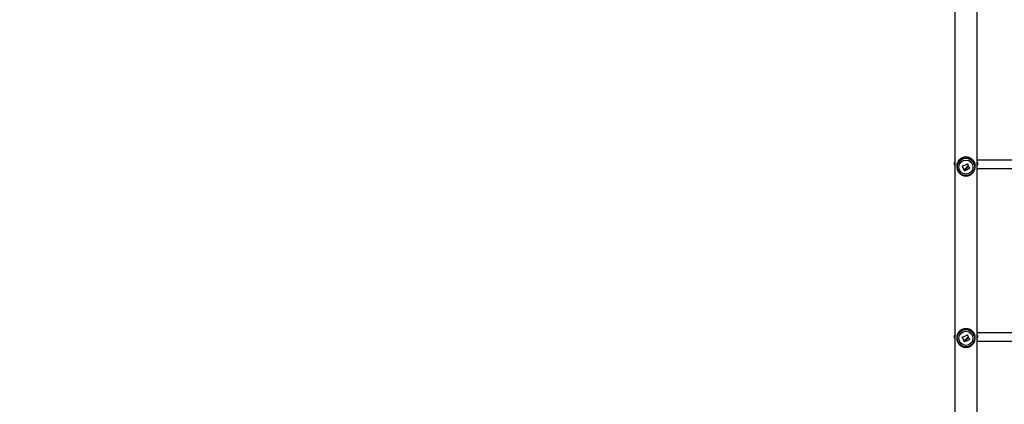
# Model space of a CAD drawing. Units: millimetres. Extents: x 22856.4 to 22877.8, y 4390 to 4409.4.
# Drawn here: x 22862.1 to 22863.9, y 4396.2 to 4396.9 of the extents above; entities that cross this region are included whole.
import ezdxf

# ---------------------------------------------------------------- set-up
doc = ezdxf.new("R2010")
doc.units = ezdxf.units.MM
doc.header["$LTSCALE"] = 50
doc.header["$PDSIZE"] = -1
doc.layers.add('DIASTASEIS', color=253, linetype='Continuous', lineweight=5)
doc.styles.get("Standard").update_dxf_attribs({"font": 'ARIALN.TTF'})
doc.dimstyles.new('STANDARD_ACAD', dxfattribs={"dimtxt": 0.18, "dimasz": 0.15, "dimexe": 0.18, "dimexo": 0.0625, "dimgap": 0.09, "dimtad": 0, "dimtih": 1, "dimtoh": 1, "dimzin": 0, "dimdsep": 46, "dimtxsty": 'Standard', "dimblk": 'OBLIQUE', "dimcen": 0.09, "dimadec": 0, "dimazin": 0, "dimtfac": 1, "dimtofl": 0, "dimtmove": 0, "dimatfit": 3, "dimfxl": 1, "dimtolj": 1, "dimtzin": 0, "dimarcsym": 0})

# ---------------------------------------------------------------- blocks, each defined once
blk = doc.blocks.new('POL')
at = {"color": 7, "linetype": 'Continuous', "lineweight": 25}
for p, q in [((22895.1542, 4401.5978), (22895.1542, 4399.685)), ((22895.1966, 4399.685), (22895.1966, 4401.5978)), ((22895.3265, 4401.3034), (22895.1966, 4401.3034)), ((22895.1585, 4401.2864), (22895.1586, 4401.2861)), ((22895.1686, 4401.2918), (22895.1686, 4401.2917)), ((22895.1714, 4401.286), (22895.1714, 4401.2859)), ((22895.1716, 4401.2859), (22895.1716, 4401.2858)), ((22895.1719, 4401.285), (22895.1719, 4401.2849)), ((22895.1727, 4401.2833), (22895.1727, 4401.2833)), ((22895.1729, 4401.2832), (22895.1729, 4401.2832)), ((22895.1746, 4401.2873), (22895.1746, 4401.2872)), ((22895.1764, 4401.2893), (22895.1764, 4401.2893)), ((22895.1797, 4401.2923), (22895.1797, 4401.2922)), ((22895.1823, 4401.2877), (22895.1823, 4401.2877)), ((22895.1923, 4401.2861), (22895.1924, 4401.2864)), ((22895.1966, 4401.2874), (22895.3265, 4401.2874)), ((22895.1686, 4400.9677), (22895.1686, 4400.9677)), ((22895.1714, 4400.9619), (22895.1714, 4400.9619)), ((22895.1716, 4400.9618), (22895.1716, 4400.9618)), ((22895.1719, 4400.9609), (22895.1719, 4400.9609)), ((22895.1746, 4400.9632), (22895.1746, 4400.9632)), ((22895.1764, 4400.9653), (22895.1764, 4400.9653)), ((22895.1797, 4400.9682), (22895.1797, 4400.9682)), ((22895.1823, 4400.9637), (22895.1823, 4400.9637)), ((22895.3265, 4400.9764), (22895.1966, 4400.9764)), ((22895.1606, 4400.957), (22895.1607, 4400.9569)), ((22895.1727, 4400.9592), (22895.1727, 4400.9592)), ((22895.1729, 4400.9592), (22895.1729, 4400.9591)), ((22895.1902, 4400.9569), (22895.1903, 4400.957)), ((22895.1966, 4400.9604), (22895.3265, 4400.9604))]:
    blk.add_line(p, q, dxfattribs=at)
at = {"color": 8, "linetype": 'Continuous', "lineweight": 25, "flags": 128}
for points in [[(22895.1912, 4401.2983), (22895.1921, 4401.296), (22895.1926, 4401.2938)], [(22895.1912, 4400.9738), (22895.1921, 4400.9715), (22895.1921, 4400.9713)]]:
    blk.add_lwpolyline(points, dxfattribs=at)
at = {"color": 7, "linetype": 'Continuous', "lineweight": 25, "flags": 128}
for points in [[(22895.1714, 4401.286), (22895.171, 4401.2867), (22895.1707, 4401.2874), (22895.1703, 4401.2881), (22895.17, 4401.2889), (22895.1696, 4401.2896), (22895.1693, 4401.2903), (22895.1689, 4401.291), (22895.1686, 4401.2918)], [(22895.1714, 4401.2859), (22895.171, 4401.2866), (22895.1707, 4401.2874), (22895.1703, 4401.2881), (22895.17, 4401.2888), (22895.1696, 4401.2895), (22895.1693, 4401.2903), (22895.1689, 4401.291), (22895.1686, 4401.2917)], [(22895.1727, 4401.2833), (22895.1726, 4401.2835), (22895.1725, 4401.2837), (22895.1724, 4401.2839), (22895.1723, 4401.2841), (22895.1722, 4401.2844), (22895.1721, 4401.2846), (22895.172, 4401.2848), (22895.1719, 4401.285)], [(22895.1727, 4401.2833), (22895.1726, 4401.2835), (22895.1725, 4401.2837), (22895.1724, 4401.2839), (22895.1723, 4401.2841), (22895.1722, 4401.2843), (22895.1721, 4401.2845), (22895.172, 4401.2847), (22895.1719, 4401.2849)], [(22895.1781, 4401.2961), (22895.1783, 4401.2957), (22895.1785, 4401.2952), (22895.1787, 4401.2948), (22895.1789, 4401.2943), (22895.1791, 4401.2938), (22895.1793, 4401.2934), (22895.1795, 4401.2929), (22895.1797, 4401.2924)], [(22895.1807, 4401.291), (22895.1809, 4401.2906), (22895.1811, 4401.2902), (22895.1813, 4401.2898), (22895.1815, 4401.2894), (22895.1817, 4401.2891), (22895.1819, 4401.2887), (22895.1821, 4401.2883), (22895.1823, 4401.2879)], [(22895.1686, 4400.9679), (22895.1698, 4400.9684), (22895.1709, 4400.9689), (22895.1721, 4400.9695), (22895.1733, 4400.97), (22895.1744, 4400.9706), (22895.1756, 4400.9711), (22895.1768, 4400.9717), (22895.1779, 4400.9722)], [(22895.1714, 4400.9619), (22895.171, 4400.9626), (22895.1707, 4400.9633), (22895.1703, 4400.9641), (22895.17, 4400.9648), (22895.1696, 4400.9655), (22895.1693, 4400.9663), (22895.1689, 4400.967), (22895.1686, 4400.9677)], [(22895.1714, 4400.9619), (22895.171, 4400.9626), (22895.1707, 4400.9634), (22895.1703, 4400.9641), (22895.17, 4400.9648), (22895.1696, 4400.9656), (22895.1693, 4400.9663), (22895.1689, 4400.967), (22895.1686, 4400.9677)], [(22895.1746, 4400.9632), (22895.1742, 4400.963), (22895.1738, 4400.9629), (22895.1734, 4400.9627), (22895.1731, 4400.9625), (22895.1727, 4400.9623), (22895.1723, 4400.9622), (22895.172, 4400.962), (22895.1716, 4400.9618)], [(22895.1746, 4400.9632), (22895.1742, 4400.9631), (22895.1738, 4400.9629), (22895.1734, 4400.9627), (22895.1731, 4400.9625), (22895.1727, 4400.9624), (22895.1723, 4400.9622), (22895.172, 4400.962), (22895.1716, 4400.9618)], [(22895.1727, 4400.9592), (22895.1726, 4400.9594), (22895.1725, 4400.9596), (22895.1724, 4400.9598), (22895.1723, 4400.9601), (22895.1722, 4400.9603), (22895.1721, 4400.9605), (22895.172, 4400.9607), (22895.1719, 4400.9609)], [(22895.1727, 4400.9592), (22895.1726, 4400.9595), (22895.1725, 4400.9597), (22895.1724, 4400.9599), (22895.1723, 4400.9601), (22895.1722, 4400.9603), (22895.1721, 4400.9605), (22895.172, 4400.9607), (22895.1719, 4400.9609)], [(22895.172, 4400.9611), (22895.1724, 4400.9613), (22895.1729, 4400.9615), (22895.1733, 4400.9618), (22895.1738, 4400.962), (22895.1742, 4400.9622), (22895.1747, 4400.9624), (22895.1752, 4400.9627), (22895.1757, 4400.9629)], [(22895.1823, 4400.9637), (22895.1811, 4400.9631), (22895.18, 4400.9625), (22895.1788, 4400.9619), (22895.1776, 4400.9614), (22895.1764, 4400.9608), (22895.1752, 4400.9602), (22895.1741, 4400.9597), (22895.1729, 4400.9591)], [(22895.1823, 4400.9637), (22895.1811, 4400.9631), (22895.18, 4400.9625), (22895.1788, 4400.962), (22895.1776, 4400.9614), (22895.1764, 4400.9608), (22895.1752, 4400.9603), (22895.1741, 4400.9597), (22895.1729, 4400.9592)], [(22895.1781, 4400.9721), (22895.1783, 4400.9717), (22895.1785, 4400.9712), (22895.1787, 4400.9707), (22895.1789, 4400.9703), (22895.1791, 4400.9698), (22895.1793, 4400.9694), (22895.1795, 4400.9689), (22895.1797, 4400.9684)], [(22895.1796, 4400.9666), (22895.1797, 4400.9667), (22895.1798, 4400.9667), (22895.1799, 4400.9668), (22895.1801, 4400.9669), (22895.1802, 4400.9669), (22895.1803, 4400.967), (22895.1804, 4400.967), (22895.1805, 4400.9671)], [(22895.1807, 4400.967), (22895.1809, 4400.9666), (22895.1811, 4400.9662), (22895.1813, 4400.9658), (22895.1815, 4400.9654), (22895.1817, 4400.965), (22895.1819, 4400.9646), (22895.1821, 4400.9643), (22895.1823, 4400.9639)]]:
    blk.add_lwpolyline(points, dxfattribs=at)
at = {"color": 7, "linetype": 'Continuous', "lineweight": 25}
for centre, radius in [((22895.1754, 4401.2904), 0.0163), ((22895.1754, 4401.2901), 0.0133), ((22895.1754, 4401.2901), 0.0133), ((22895.1754, 4400.9661), 0.0164), ((22895.1754, 4400.9659), 0.0133), ((22895.1754, 4400.9659), 0.0133)]:
    blk.add_circle(centre, radius, dxfattribs=at)
for centre, radius, start, end in [((22895.1755, 4401.2911), 0.0175, 25.8771, 195.3946), ((22895.1755, 4401.2911), 0.0175, 0.0893, 109.3421), ((22895.1755, 4401.2911), 0.0175, 344.4606, 25.8959), ((22895.1754, 4401.2907), 0.0174, 170.9045, 225.3859), ((22895.1754, 4401.2911), 0.0175, 199.2995, 226.5752), ((22895.0535, 4401.5531), 0.2855, 293.7907, 295.8373), ((22895.0536, 4401.5414), 0.2815, 294.7883, 295.4527), ((22895.0536, 4401.5414), 0.2815, 294.7883, 295.4527), ((22895.0536, 4401.5428), 0.2836, 294.6768, 295.5012), ((22895.0525, 4401.5441), 0.2874, 294.7694, 296.8319), ((22895.0525, 4401.5442), 0.2874, 294.7694, 296.8319), ((22895.0536, 4401.5432), 0.2822, 296.5035, 296.718), ((22895.1755, 4401.2907), 0.0174, 315.7689, 10.379), ((22895.1754, 4400.9664), 0.0175, 25.8438, 212.3406), ((22895.1755, 4400.9664), 0.0175, 0.0161, 89.0626), ((22895.1755, 4400.9664), 0.0175, 180.0161, 268.987), ((22895.1754, 4400.9662), 0.0174, 158.9669, 16.8459), ((22895.1755, 4400.9664), 0.0175, 327.6171, 25.8558)]:
    blk.add_arc(centre, radius, start, end, dxfattribs=at)
at = {"color": 8, "linetype": 'Continuous', "lineweight": 25}
for centre, start, end in [((22895.1754, 4401.2907), 25.9184, 170.8023), ((22895.1754, 4400.9662), 25.8661, 158.9207)]:
    blk.add_arc(centre, 0.0175, start, end, dxfattribs=at)
at = {"color": 7, "linetype": 'Continuous', "lineweight": 25}
for points, knots in [([(22895.1542, 4401.2998), (22895.1542, 4401.2997), (22895.1539, 4401.2994), (22895.1535, 4401.2987), (22895.153, 4401.2976), (22895.1529, 4401.2964), (22895.153, 4401.2952), (22895.1534, 4401.2941), (22895.1539, 4401.2934), (22895.1542, 4401.2931), (22895.1542, 4401.293)], [0, 0, 0, 0, 0.024062, 0.175991, 0.333265, 0.500309, 0.662617, 0.815278, 0.955536, 1, 1, 1, 1]), ([(22895.193, 4401.292), (22895.193, 4401.2922), (22895.193, 4401.293), (22895.1929, 4401.2944), (22895.1924, 4401.2967), (22895.1915, 4401.2992), (22895.1899, 4401.3018), (22895.1879, 4401.3041), (22895.1857, 4401.3058), (22895.1835, 4401.3071), (22895.1814, 4401.308), (22895.1792, 4401.3086), (22895.1768, 4401.3089), (22895.1743, 4401.3089), (22895.1717, 4401.3086), (22895.1692, 4401.3079), (22895.1668, 4401.3068), (22895.1643, 4401.3052), (22895.1621, 4401.3032), (22895.1604, 4401.3009), (22895.1592, 4401.2986), (22895.1584, 4401.2963), (22895.158, 4401.2943), (22895.158, 4401.2929), (22895.1579, 4401.2923)], [0, 0, 0, 0, 0.010454, 0.042638, 0.075703, 0.135009, 0.196548, 0.255236, 0.315514, 0.356357, 0.398011, 0.437653, 0.478344, 0.522616, 0.568523, 0.612675, 0.658071, 0.716494, 0.776744, 0.83303, 0.890721, 0.927578, 0.965339, 1, 1, 1, 1]), ([(22895.1966, 4401.293), (22895.1967, 4401.293), (22895.1969, 4401.2932), (22895.1973, 4401.2939), (22895.1978, 4401.295), (22895.198, 4401.2962), (22895.1979, 4401.2974), (22895.1975, 4401.2985), (22895.1971, 4401.2993), (22895.1967, 4401.2996), (22895.1966, 4401.2998)], [0, 0, 0, 0, 0.003003, 0.153771, 0.310267, 0.469837, 0.642012, 0.79647, 0.938019, 1, 1, 1, 1]), ([(22895.1632, 4401.2783), (22895.1632, 4401.2783), (22895.1638, 4401.2777), (22895.1651, 4401.2766), (22895.1671, 4401.2754), (22895.1692, 4401.2744), (22895.1714, 4401.2737), (22895.1738, 4401.2733), (22895.1761, 4401.2732), (22895.1785, 4401.2735), (22895.1808, 4401.2741), (22895.183, 4401.2749), (22895.185, 4401.2761), (22895.1867, 4401.2773), (22895.1876, 4401.2782), (22895.1879, 4401.2786)], [0, 0, 0, 0, 0.006643, 0.091886, 0.177139, 0.262402, 0.347677, 0.432963, 0.518261, 0.603568, 0.688881, 0.774198, 0.859516, 0.944832, 1, 1, 1, 1]), ([(22895.1686, 4401.2917), (22895.1686, 4401.2917), (22895.1686, 4401.2917), (22895.1685, 4401.2918), (22895.1685, 4401.2918), (22895.1686, 4401.2918), (22895.1686, 4401.2919), (22895.1686, 4401.2919), (22895.1686, 4401.2919), (22895.1686, 4401.2919)], [0, 0, 0, 0, 0.126144, 0.250197, 0.375781, 0.500427, 0.625012, 0.750896, 1, 1, 1, 1]), ([(22895.1716, 4401.2859), (22895.1716, 4401.2859), (22895.1716, 4401.2859), (22895.1715, 4401.2859), (22895.1715, 4401.2859), (22895.1714, 4401.2859), (22895.1714, 4401.2859), (22895.1714, 4401.2859), (22895.1714, 4401.2859), (22895.1714, 4401.286)], [0, 0, 0, 0, 0.141121, 0.271378, 0.498971, 0.625885, 0.75138, 0.875926, 1, 1, 1, 1]), ([(22895.1716, 4401.2858), (22895.1716, 4401.2858), (22895.1715, 4401.2858), (22895.1715, 4401.2858), (22895.1714, 4401.2858), (22895.1714, 4401.2859), (22895.1714, 4401.2859), (22895.1714, 4401.2859), (22895.1714, 4401.2859)], [0, 0, 0, 0, 0.249231, 0.498279, 0.624015, 0.748702, 0.874339, 1, 1, 1, 1]), ([(22895.1719, 4401.2849), (22895.1719, 4401.2849), (22895.1719, 4401.285), (22895.1719, 4401.285), (22895.1719, 4401.2851), (22895.1719, 4401.2851), (22895.1719, 4401.2851), (22895.172, 4401.2851)], [0, 0, 0, 0, 0.12471, 0.250543, 0.500174, 0.74979, 1, 1, 1, 1]), ([(22895.1729, 4401.2832), (22895.1729, 4401.2832), (22895.1729, 4401.2832), (22895.1729, 4401.2832), (22895.1728, 4401.2832), (22895.1728, 4401.2832), (22895.1728, 4401.2832), (22895.1727, 4401.2832), (22895.1727, 4401.2833), (22895.1727, 4401.2833)], [0, 0, 0, 0, 0.248872, 0.374647, 0.498936, 0.623792, 0.749278, 0.873704, 1, 1, 1, 1]), ([(22895.1729, 4401.2832), (22895.1729, 4401.2832), (22895.1729, 4401.2832), (22895.1729, 4401.2832), (22895.1728, 4401.2832), (22895.1728, 4401.2832), (22895.1728, 4401.2832), (22895.1728, 4401.2833), (22895.1727, 4401.2833), (22895.1727, 4401.2833), (22895.1727, 4401.2833)], [0, 0, 0, 0, 0.13329, 0.260581, 0.382446, 0.499536, 0.61882, 0.74152, 0.868362, 1, 1, 1, 1]), ([(22895.1764, 4401.2893), (22895.1761, 4401.2889), (22895.1757, 4401.288), (22895.1749, 4401.2875), (22895.1746, 4401.2872)], [0, 0, 0, 0, 0.501273, 1, 1, 1, 1]), ([(22895.1764, 4401.2893), (22895.1761, 4401.2889), (22895.1757, 4401.2881), (22895.1749, 4401.2875), (22895.1746, 4401.2873)], [0, 0, 0, 0, 0.501273, 1, 1, 1, 1]), ([(22895.1757, 4401.2869), (22895.176, 4401.2871), (22895.1767, 4401.2875), (22895.1772, 4401.2882), (22895.1774, 4401.2885)], [0, 0, 0, 0, 0.501018, 1, 1, 1, 1]), ([(22895.1797, 4401.2923), (22895.179, 4401.2919), (22895.1777, 4401.2912), (22895.1768, 4401.2899), (22895.1764, 4401.2893)], [0, 0, 0, 0, 0.5001641, 1, 1, 1, 1]), ([(22895.1797, 4401.2922), (22895.179, 4401.2919), (22895.1777, 4401.2911), (22895.1768, 4401.2899), (22895.1764, 4401.2893)], [0, 0, 0, 0, 0.500164, 1, 1, 1, 1]), ([(22895.1774, 4401.2885), (22895.1777, 4401.289), (22895.1783, 4401.2898), (22895.1792, 4401.2904), (22895.1796, 4401.2906)], [0, 0, 0, 0, 0.501287, 1, 1, 1, 1]), ([(22895.1779, 4401.2962), (22895.1779, 4401.2962), (22895.1779, 4401.2962), (22895.178, 4401.2962), (22895.178, 4401.2962), (22895.178, 4401.2962), (22895.178, 4401.2962), (22895.1781, 4401.2962), (22895.1781, 4401.2962), (22895.1781, 4401.2961), (22895.1781, 4401.2961)], [0, 0, 0, 0, 0.125923, 0.249842, 0.375393, 0.499684, 0.624317, 0.749776, 0.873941, 1, 1, 1, 1]), ([(22895.1797, 4401.2925), (22895.1797, 4401.2925), (22895.1797, 4401.2924), (22895.1797, 4401.2924), (22895.1797, 4401.2924), (22895.1797, 4401.2923), (22895.1797, 4401.2923), (22895.1797, 4401.2923), (22895.1797, 4401.2923)], [0, 0, 0, 0, 0.237462, 0.365367, 0.499341, 0.684057, 0.825713, 1, 1, 1, 1]), ([(22895.1797, 4401.2924), (22895.1797, 4401.2924), (22895.1797, 4401.2924), (22895.1797, 4401.2924), (22895.1797, 4401.2923), (22895.1797, 4401.2923), (22895.1797, 4401.2922), (22895.1797, 4401.2922)], [0, 0, 0, 0, 0.125065, 0.250563, 0.500117, 0.749764, 1, 1, 1, 1]), ([(22895.1805, 4401.2911), (22895.1806, 4401.2911), (22895.1806, 4401.2911), (22895.1807, 4401.2911), (22895.1807, 4401.2911), (22895.1807, 4401.2911), (22895.1807, 4401.291), (22895.1807, 4401.291)], [0, 0, 0, 0, 0.250305, 0.49945, 0.748806, 0.875373, 1, 1, 1, 1]), ([(22895.1823, 4401.288), (22895.1823, 4401.2879), (22895.1823, 4401.2879), (22895.1823, 4401.2879), (22895.1823, 4401.2879), (22895.1823, 4401.2878), (22895.1823, 4401.2878), (22895.1823, 4401.2878), (22895.1823, 4401.2878), (22895.1823, 4401.2877), (22895.1823, 4401.2877)], [0, 0, 0, 0, 0.131277, 0.258284, 0.38093, 0.499962, 0.617149, 0.739075, 0.866494, 1, 1, 1, 1]), ([(22895.1823, 4401.2879), (22895.1823, 4401.2879), (22895.1823, 4401.2879), (22895.1823, 4401.2878), (22895.1823, 4401.2878), (22895.1823, 4401.2878), (22895.1823, 4401.2878), (22895.1823, 4401.2877), (22895.1823, 4401.2877), (22895.1823, 4401.2877)], [0, 0, 0, 0, 0.126139, 0.250176, 0.375783, 0.500373, 0.62499, 0.75082, 1, 1, 1, 1]), ([(22895.193, 4400.9669), (22895.193, 4400.9671), (22895.193, 4400.9679), (22895.1929, 4400.9693), (22895.1924, 4400.9716), (22895.1915, 4400.9742), (22895.1899, 4400.9768), (22895.1879, 4400.9792), (22895.1857, 4400.981), (22895.1835, 4400.9823), (22895.1814, 4400.9831), (22895.1792, 4400.9838), (22895.1768, 4400.9841), (22895.1743, 4400.9841), (22895.1717, 4400.9838), (22895.1692, 4400.9831), (22895.1668, 4400.9819), (22895.1643, 4400.9803), (22895.1622, 4400.9783), (22895.1606, 4400.9763), (22895.16, 4400.975), (22895.1598, 4400.9746)], [0, 0, 0, 0, 0.012167, 0.049623, 0.088103, 0.157124, 0.228745, 0.297046, 0.367198, 0.414731, 0.463209, 0.509344, 0.556701, 0.608225, 0.661652, 0.713036, 0.765869, 0.833863, 0.903982, 0.969488, 1, 1, 1, 1]), ([(22895.1542, 4400.9724), (22895.1542, 4400.9723), (22895.1538, 4400.9719), (22895.1534, 4400.9711), (22895.153, 4400.9701), (22895.1529, 4400.969), (22895.153, 4400.9679), (22895.1535, 4400.9668), (22895.1539, 4400.9661), (22895.1542, 4400.9658), (22895.1542, 4400.9657)], [0, 0, 0, 0, 0.0562786, 0.2091025, 0.3684701, 0.4994996, 0.6693172, 0.8218106, 0.9604307, 1, 1, 1, 1]), ([(22895.1686, 4400.9677), (22895.1686, 4400.9677), (22895.1686, 4400.9677), (22895.1685, 4400.9677), (22895.1685, 4400.9678), (22895.1686, 4400.9678), (22895.1686, 4400.9678), (22895.1686, 4400.9679), (22895.1686, 4400.9679), (22895.1686, 4400.9679)], [0, 0, 0, 0, 0.126144, 0.250197, 0.375781, 0.500427, 0.625012, 0.750896, 1, 1, 1, 1]), ([(22895.1716, 4400.9618), (22895.1716, 4400.9618), (22895.1715, 4400.9618), (22895.1715, 4400.9618), (22895.1714, 4400.9618), (22895.1714, 4400.9618), (22895.1714, 4400.9619), (22895.1714, 4400.9619), (22895.1714, 4400.9619)], [0, 0, 0, 0, 0.249231, 0.498279, 0.624015, 0.748702, 0.874339, 1, 1, 1, 1]), ([(22895.1716, 4400.9618), (22895.1716, 4400.9618), (22895.1716, 4400.9618), (22895.1715, 4400.9618), (22895.1715, 4400.9618), (22895.1714, 4400.9618), (22895.1714, 4400.9619), (22895.1714, 4400.9619), (22895.1714, 4400.9619), (22895.1714, 4400.9619)], [0, 0, 0, 0, 0.141121, 0.271378, 0.498971, 0.625885, 0.75138, 0.875926, 1, 1, 1, 1]), ([(22895.1719, 4400.9609), (22895.1719, 4400.9609), (22895.1719, 4400.9609), (22895.1719, 4400.961), (22895.1719, 4400.961), (22895.1719, 4400.9611), (22895.1719, 4400.9611), (22895.172, 4400.9611)], [0, 0, 0, 0, 0.12471, 0.250543, 0.500174, 0.74979, 1, 1, 1, 1]), ([(22895.1764, 4400.9653), (22895.1761, 4400.9649), (22895.1757, 4400.964), (22895.1749, 4400.9635), (22895.1746, 4400.9632)], [0, 0, 0, 0, 0.501273, 1, 1, 1, 1]), ([(22895.1764, 4400.9653), (22895.1761, 4400.9649), (22895.1757, 4400.9641), (22895.1749, 4400.9635), (22895.1746, 4400.9632)], [0, 0, 0, 0, 0.501273, 1, 1, 1, 1]), ([(22895.1757, 4400.9629), (22895.176, 4400.9631), (22895.1767, 4400.9635), (22895.1772, 4400.9642), (22895.1774, 4400.9645)], [0, 0, 0, 0, 0.5010179, 1, 1, 1, 1]), ([(22895.1797, 4400.9682), (22895.179, 4400.9679), (22895.1777, 4400.9672), (22895.1768, 4400.9659), (22895.1764, 4400.9653)], [0, 0, 0, 0, 0.500164, 1, 1, 1, 1]), ([(22895.1797, 4400.9682), (22895.179, 4400.9679), (22895.1777, 4400.9672), (22895.1768, 4400.9659), (22895.1764, 4400.9653)], [0, 0, 0, 0, 0.500164, 1, 1, 1, 1]), ([(22895.1774, 4400.9645), (22895.1777, 4400.965), (22895.1783, 4400.9658), (22895.1792, 4400.9664), (22895.1796, 4400.9666)], [0, 0, 0, 0, 0.501287, 1, 1, 1, 1]), ([(22895.1779, 4400.9722), (22895.1779, 4400.9722), (22895.1779, 4400.9722), (22895.178, 4400.9722), (22895.178, 4400.9722), (22895.178, 4400.9722), (22895.178, 4400.9722), (22895.1781, 4400.9722), (22895.1781, 4400.9721), (22895.1781, 4400.9721), (22895.1781, 4400.9721)], [0, 0, 0, 0, 0.125923, 0.249842, 0.375393, 0.499684, 0.624317, 0.749776, 0.873941, 1, 1, 1, 1]), ([(22895.1797, 4400.9685), (22895.1797, 4400.9684), (22895.1797, 4400.9684), (22895.1797, 4400.9684), (22895.1797, 4400.9683), (22895.1797, 4400.9683), (22895.1797, 4400.9683), (22895.1797, 4400.9683), (22895.1797, 4400.9682)], [0, 0, 0, 0, 0.237462, 0.365367, 0.499341, 0.684057, 0.825713, 1, 1, 1, 1]), ([(22895.1797, 4400.9684), (22895.1797, 4400.9684), (22895.1797, 4400.9684), (22895.1797, 4400.9684), (22895.1797, 4400.9683), (22895.1797, 4400.9683), (22895.1797, 4400.9682), (22895.1797, 4400.9682)], [0, 0, 0, 0, 0.125065, 0.250563, 0.500117, 0.749764, 1, 1, 1, 1]), ([(22895.1805, 4400.9671), (22895.1806, 4400.9671), (22895.1806, 4400.9671), (22895.1807, 4400.9671), (22895.1807, 4400.9671), (22895.1807, 4400.967), (22895.1807, 4400.967), (22895.1807, 4400.967)], [0, 0, 0, 0, 0.250305, 0.49945, 0.748806, 0.875373, 1, 1, 1, 1]), ([(22895.1823, 4400.9639), (22895.1823, 4400.9639), (22895.1823, 4400.9638), (22895.1823, 4400.9638), (22895.1823, 4400.9638), (22895.1823, 4400.9637), (22895.1823, 4400.9637), (22895.1823, 4400.9637), (22895.1823, 4400.9637), (22895.1823, 4400.9637)], [0, 0, 0, 0, 0.126139, 0.250176, 0.375783, 0.500373, 0.62499, 0.75082, 1, 1, 1, 1]), ([(22895.1823, 4400.9639), (22895.1823, 4400.9639), (22895.1823, 4400.9639), (22895.1823, 4400.9638), (22895.1823, 4400.9638), (22895.1823, 4400.9638), (22895.1823, 4400.9637), (22895.1823, 4400.9637), (22895.1823, 4400.9637), (22895.1823, 4400.9637), (22895.1823, 4400.9637)], [0, 0, 0, 0, 0.131277, 0.258284, 0.38093, 0.499962, 0.617149, 0.739075, 0.866494, 1, 1, 1, 1]), ([(22895.1966, 4400.9657), (22895.1968, 4400.9659), (22895.1972, 4400.9663), (22895.1976, 4400.9672), (22895.1979, 4400.9683), (22895.198, 4400.9695), (22895.1977, 4400.9707), (22895.1973, 4400.9717), (22895.1968, 4400.9722), (22895.1966, 4400.9724)], [0, 0, 0, 0, 0.0823072, 0.2363549, 0.3961662, 0.5581957, 0.7218504, 0.8688813, 1, 1, 1, 1]), ([(22895.1729, 4400.9591), (22895.1729, 4400.9591), (22895.1729, 4400.9591), (22895.1729, 4400.9591), (22895.1728, 4400.9591), (22895.1728, 4400.9592), (22895.1728, 4400.9592), (22895.1727, 4400.9592), (22895.1727, 4400.9592), (22895.1727, 4400.9592)], [0, 0, 0, 0, 0.248872, 0.374647, 0.498936, 0.623792, 0.749278, 0.873704, 1, 1, 1, 1]), ([(22895.1729, 4400.9592), (22895.1729, 4400.9592), (22895.1729, 4400.9592), (22895.1729, 4400.9592), (22895.1728, 4400.9592), (22895.1728, 4400.9592), (22895.1728, 4400.9592), (22895.1728, 4400.9592), (22895.1727, 4400.9592), (22895.1727, 4400.9592), (22895.1727, 4400.9592)], [0, 0, 0, 0, 0.13329, 0.260581, 0.382446, 0.499536, 0.61882, 0.74152, 0.868362, 1, 1, 1, 1])]:
    blk.add_open_spline(points, degree=3, knots=knots, dxfattribs=at)
blk = doc.blocks.new('KATOPSH_S261')
blk.add_blockref('POL', (-31.3101, -4.672))
blk = doc.blocks.new('_Oblique')
at = {"color": 0, "linetype": 'ByBlock', "lineweight": -2}
blk.add_line((-0.5, -0.5), (0.5, 0.5), dxfattribs=at)
blk = doc.blocks.new('*D56')
at = {"layer": 'Defpoints', "color": 0}
for p in [(22862.1198, 4399.7377), (22864.7103, 4392.8807), (22867.3584, 4392.8807)]:
    blk.add_point(p, dxfattribs=at)
at = {"layer": 'DIASTASEIS', "color": 0, "lineweight": -2}
for p, q in [((22862.1823, 4399.7377), (22867.5384, 4399.7377)), ((22867.3584, 4399.7377), (22867.3584, 4396.4911)), ((22867.3584, 4392.8807), (22867.3584, 4396.1273)), ((22864.7728, 4392.8807), (22867.5384, 4392.8807))]:
    blk.add_line(p, q, dxfattribs=at)
at = {"layer": 'DIASTASEIS', "color": 0, "linetype": 'ByBlock', "lineweight": -2, "xscale": 0.15, "yscale": 0.15, "zscale": 0.15}
for p, rotation in [((22867.3584, 4399.7377), 90), ((22867.3584, 4392.8807), 270)]:
    blk.add_blockref('_Oblique', p, dxfattribs=dict(at, rotation=rotation))
at = {"layer": 'DIASTASEIS', "color": 0, "insert": (22867.3584, 4396.3092), "char_height": 0.18, "attachment_point": 5}
blk.add_mtext('\\A1;6.90', dxfattribs=at)
blk = doc.blocks.new('*D57')
at = {"layer": 'Defpoints', "color": 0}
for p in [(22862.0737, 4401.2358), (22864.8041, 4391.3807), (22868.2552, 4391.3807)]:
    blk.add_point(p, dxfattribs=at)
at = {"layer": 'DIASTASEIS', "color": 0, "lineweight": -2}
for p, q in [((22862.1362, 4401.2358), (22868.4352, 4401.2358)), ((22868.2552, 4401.2358), (22868.2552, 4396.4902)), ((22868.2552, 4391.3807), (22868.2552, 4396.1264)), ((22864.8666, 4391.3807), (22868.4352, 4391.3807))]:
    blk.add_line(p, q, dxfattribs=at)
at = {"layer": 'DIASTASEIS', "color": 0, "linetype": 'ByBlock', "lineweight": -2, "xscale": 0.15, "yscale": 0.15, "zscale": 0.15}
for p, rotation in [((22868.2552, 4401.2358), 90), ((22868.2552, 4391.3807), 270)]:
    blk.add_blockref('_Oblique', p, dxfattribs=dict(at, rotation=rotation))
at = {"layer": 'DIASTASEIS', "color": 0, "insert": (22868.2552, 4396.3083), "char_height": 0.18, "attachment_point": 5}
blk.add_mtext('\\A1;9.90', dxfattribs=at)

msp = doc.modelspace()

# ---------------------------------------------------------------- block references
msp.add_blockref('KATOPSH_S261', (0, 0))

# ---------------------------------------------------------------- dimensions: what is measured, and where the dimension line sits
at = {"layer": 'DIASTASEIS'}
for base, p1, p2, picture, middle in [((22868.2552, 4391.3807), (22862.0737, 4401.2358), (22864.8041, 4391.3807), '*D57', (22868.2552, 4396.3083)), ((22867.3584, 4392.8807), (22862.1198, 4399.7377), (22864.7103, 4392.8807), '*D56', (22867.3584, 4396.3092))]:
    dim = msp.add_linear_dim(base=base, p1=p1, p2=p2, angle=90, dimstyle='STANDARD_ACAD', override={"dimrnd": 0.1, "dimtxsty": 'Standard'}, dxfattribs=at)
    dim.commit()
    dim.dimension.update_dxf_attribs({"geometry": picture, "text_midpoint": middle})

doc.saveas('drawing.dxf')
